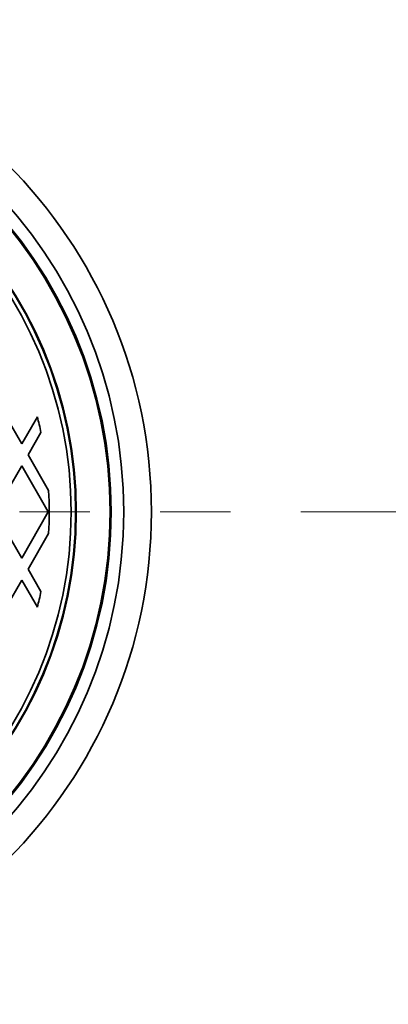
# Model space of a CAD drawing. Units: inches. Extents: x 0.2 to 8.4, y 0.1 to 10.9.
# Drawn here: x 5.6 to 6.1, y 7.4 to 8.8 of the extents above; entities that cross this region are included whole.
import ezdxf

# ---------------------------------------------------------------- set-up
doc = ezdxf.new("R2010")
doc.units = ezdxf.units.IN
doc.header["$MEASUREMENT"] = 0
doc.linetypes.add('PHANTOM', pattern=[0.5, 0.25, -0.05, 0.05, -0.05, 0.05, -0.05])

msp = doc.modelspace()

# ---------------------------------------------------------------- linework, layer by layer
at = {"color": 7, "linetype": 'Continuous', "lineweight": 35}
for p, q in [((5.56308352, 8.20511662), (5.52522962, 8.2706815)), ((5.56308352, 8.20511662), (5.58536479, 8.24370888)), ((5.59050239, 8.22135747), (5.57210463, 8.18949162)), ((5.60130016, 8.13892352), (5.57210463, 8.18949162)), ((5.56308352, 8.17386663), (5.52522962, 8.10830175)), ((5.56308352, 8.17386663), (5.60093746, 8.10830175)), ((5.56308352, 8.04273687), (5.52522962, 8.10830175)), ((5.56308352, 8.04273687), (5.60093746, 8.10830175)), ((5.60130016, 8.07767998), (5.57210463, 8.02711187)), ((5.59050239, 7.99524602), (5.57210463, 8.02711187)), ((5.56308352, 8.01148687), (5.52522962, 7.94592199)), ((5.56308352, 8.01148687), (5.58536479, 7.97289461))]:
    msp.add_line(p, q, dxfattribs=at)
at = {"color": 7, "linetype": 'PHANTOM', "lineweight": 18}
msp.add_line((6.20995854, 8.10830175), (3.88495854, 8.10830175), dxfattribs=at)
at = {"color": 7, "linetype": 'Continuous', "lineweight": 35}
for radius in [0.7, 0.660625, 0.64287535, 0.64123873, 0.59313627, 0.59231796, 0.59231528, 0.5859375]:
    msp.add_circle((5.04745854, 8.10830175), radius, dxfattribs=at)
for start, end in [(11.76035998, 14.12949586), (356.83535218, 3.16464782), (345.87050414, 348.23964002)]:
    msp.add_arc((5.04745854, 8.10830175), 0.5546875, start, end, dxfattribs=at)

doc.saveas('drawing.dxf')
